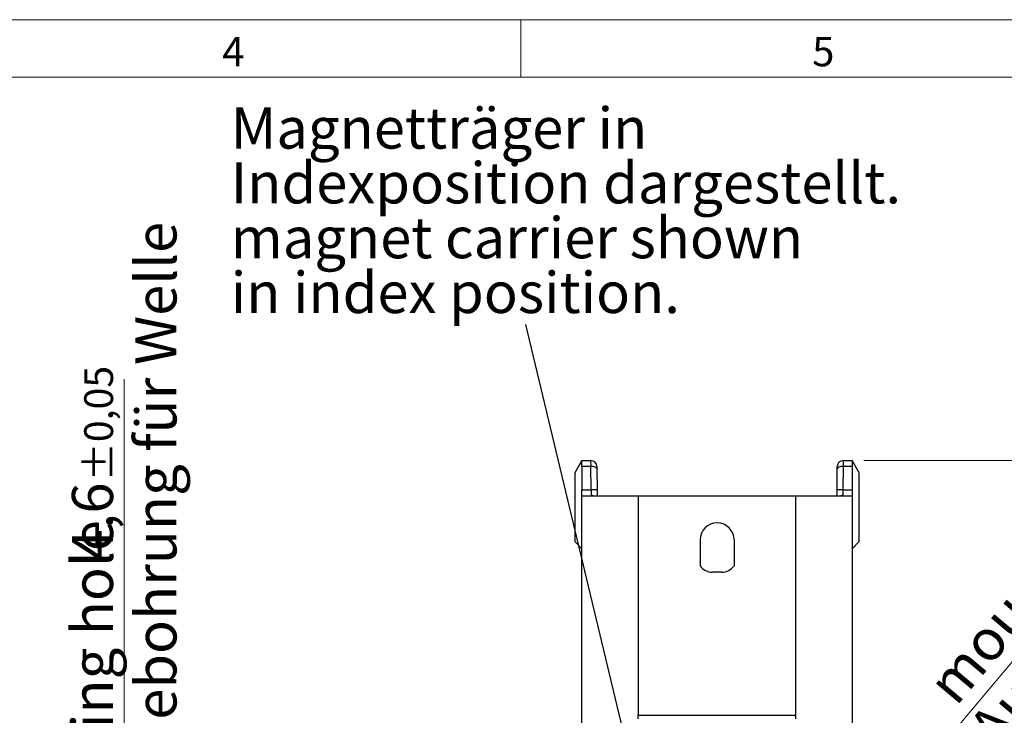
# Model space of a CAD drawing. Units: millimetres. Extents: x 5 to 420, y 6 to 293.
# Drawn here: x 167 to 251, y 233 to 293 of the extents above; entities that cross this region are included whole.
import ezdxf

# ---------------------------------------------------------------- set-up
doc = ezdxf.new("R2010")
doc.units = ezdxf.units.MM
doc.styles.add('SLDTEXTSTYLE0', font='DINMI__.TTF')
doc.styles.get("Standard").update_dxf_attribs({"font": 'DINMI__.TTF'})
doc.dimstyles.new('SLDDIMSTYLE0', dxfattribs={"dimtxt": 0, "dimasz": 2.5, "dimexe": 0, "dimexo": 0.0625, "dimgap": 0, "dimtad": 0, "dimtih": 1, "dimtoh": 1, "dimdec": 0, "dimrnd": 1e-09, "dimzin": 0, "dimdsep": 46, "dimtxsty": 'STANDARD', "dimsah": 1, "dimcen": 0.09, "dimadec": 0, "dimazin": 0, "dimtfac": 2.5, "dimtdec": 0, "dimtofl": 0, "dimtmove": 0, "dimatfit": 3, "dimfxl": 1, "dimfrac": 2, "dimtolj": 1, "dimtzin": 0, "dimarcsym": 0})
doc.dimstyles.new('SLDDIMSTYLE2', dxfattribs={"dimtxt": 3.5, "dimasz": 2.5, "dimexe": 0, "dimexo": 0.0625, "dimgap": 0.875, "dimtad": 1, "dimrnd": 1e-09, "dimzin": 12, "dimdsep": 46, "dimtxsty": 'SLDTEXTSTYLE0', "dimsah": 1, "dimcen": 0.09, "dimadec": 0, "dimazin": 0, "dimtfac": 1, "dimtofl": 0, "dimtmove": 0, "dimatfit": 3, "dimfxl": 1, "dimfrac": 2, "dimtolj": 1, "dimtzin": 12, "dimarcsym": 0})
doc.dimstyles.new('SLDDIMSTYLE5', dxfattribs={"dimtxt": 3.5, "dimasz": 2.5, "dimexe": 0, "dimexo": 0.0625, "dimgap": 0.875, "dimtad": 1, "dimrnd": 1e-09, "dimzin": 12, "dimdsep": 46, "dimtxsty": 'SLDTEXTSTYLE0', "dimblk1": 'NONE', "dimsah": 1, "dimcen": 0, "dimadec": 0, "dimazin": 0, "dimtol": 1, "dimtp": 0.07, "dimtm": 0.07, "dimtfac": 1, "dimtmove": 0, "dimatfit": 3, "dimldrblk": 'NONE', "dimfxl": 1, "dimfrac": 2, "dimtolj": 1, "dimarcsym": 0})
doc.dimstyles.new('SLDDIMSTYLE6', dxfattribs={"dimtxt": 3.5, "dimasz": 2.5, "dimexe": 0, "dimexo": 0.0625, "dimgap": 0.875, "dimtad": 1, "dimrnd": 1e-09, "dimzin": 12, "dimdsep": 46, "dimtxsty": 'SLDTEXTSTYLE0', "dimsah": 1, "dimcen": 0.09, "dimadec": 0, "dimazin": 0, "dimtol": 1, "dimtp": 0.05, "dimtm": 0.05, "dimtfac": 1, "dimtofl": 0, "dimtmove": 0, "dimatfit": 3, "dimfxl": 1, "dimfrac": 2, "dimtolj": 1, "dimarcsym": 0})

# ---------------------------------------------------------------- blocks, each defined once
blk = doc.blocks.new('*D37')
at = {"color": 7, "linetype": 'Continuous', "lineweight": 0}
for p, q in [((239.321, 255.001), (282.538, 255.001)), ((281.538, 208.001), (281.538, 255.001)), ((260.821, 208.001), (282.538, 208.001))]:
    blk.add_line(p, q, dxfattribs=at)
for centre, start, end in [((278.767, 229.788), 63.43495, 116.56505), ((278.767, 233.214), 243.43495, 296.56505)]:
    blk.add_arc(centre, 6.194, start, end, dxfattribs=at)
for points in [[(281.538, 255.001), (281.208, 252.501), (281.868, 252.501)], [(281.538, 208.001), (281.868, 210.501), (281.208, 210.501)]]:
    blk.add_solid(points, dxfattribs=at)
at = {"color": 7, "linetype": 'Continuous', "lineweight": 0, "insert": (277.078, 229.261), "char_height": 3.5, "attachment_point": 1, "rotation": 90, "style": 'SLDTEXTSTYLE0'}
blk.add_mtext('47', dxfattribs=at)
blk = doc.blocks.new('*D41')
at = {"color": 7, "linetype": 'Continuous', "lineweight": 0}
for q in [(281.648, 273.219), (224.907, 205.724)]:
    blk.add_line((228.736, 210.278), q, dxfattribs=at)
blk.add_solid([(228.736, 210.278), (230.597, 211.979), (230.092, 212.404)], dxfattribs=at)
at = {"color": 7, "linetype": 'Continuous', "lineweight": 0, "attachment_point": 1, "rotation": 49.94772, "style": 'SLDTEXTSTYLE0'}
for s, insert, char_height in [('±0,07', (273.444, 268.754), 2.45), ('5,95', (266.878, 262.576), 3.5), ('%%c', (263.492, 258.547), 3.5), ('mounting hole ', (244.485, 236.263), 3.5)]:
    blk.add_mtext(s, dxfattribs=dict(at, insert=insert, char_height=char_height))
blk = doc.blocks.new('_NONE')
blk = doc.blocks.new('*D42')
at = {"color": 7, "linetype": 'Continuous', "lineweight": 0}
for p, q in [((176.373, 210.976), (176.373, 261.924)), ((225.821, 210.976), (175.373, 210.976)), ((176.373, 206.376), (176.373, 210.976)), ((223.329, 206.376), (175.373, 206.376)), ((176.373, 206.376), (176.373, 202.376))]:
    blk.add_line(p, q, dxfattribs=at)
for points in [[(176.373, 210.976), (176.703, 213.476), (176.043, 213.476)], [(176.373, 206.376), (176.043, 203.876), (176.703, 203.876)]]:
    blk.add_solid(points, dxfattribs=at)
at = {"color": 7, "linetype": 'Continuous', "lineweight": 0, "attachment_point": 1, "rotation": 90, "style": 'SLDTEXTSTYLE0'}
for s, insert, char_height in [('±0,05', (172.964, 253.227), 2.45), ('4,6', (171.914, 246.513), 3.5), ('mounting hole ', (171.914, 217.227), 3.5)]:
    blk.add_mtext(s, dxfattribs=dict(at, insert=insert, char_height=char_height))
blk = doc.blocks.new('SW_NOTE_27')
at = {"color": 0, "linetype": 'Continuous', "lineweight": 0, "char_height": 3.5, "attachment_point": 1, "style": 'SLDTEXTSTYLE0'}
for s, insert in [('Magnetträger in', (-25.111, 18.46)), ('Indexposition dargestellt.', (-25.111, 13.793)), ('magnet carrier shown ', (-25.111, 9.127)), ('in index position.', (-25.111, 4.46))]:
    blk.add_mtext(s, dxfattribs=dict(at, insert=insert))

msp = doc.modelspace()

# ---------------------------------------------------------------- linework, layer by layer
at = {"color": 7, "linetype": 'Continuous', "lineweight": 0}
for p, q in [((5.21417, 292.53159), (415.01419, 292.53159)), ((210.11419, 287.63159), (210.11419, 292.53159)), ((92.63737, 287.63159), (410.11417, 287.63159)), ((410.11417, 287.63159), (92.63737, 287.63159))]:
    msp.add_line(p, q, dxfattribs=at)
at = {"color": 7, "linetype": 'Continuous', "lineweight": 30}
for p, q in [((215.32128, 255.00078), (214.72128, 253.96155)), ((215.32128, 255.00078), (216.09008, 255.00078)), ((215.32128, 254.50078), (215.32128, 255.00078)), ((216.09444, 254.50079), (216.09008, 255.00078)), ((216.09008, 255.00078), (216.09136, 255.00078)), ((237.55249, 255.00078), (237.54812, 254.50079)), ((237.55121, 255.00078), (237.55249, 255.00078)), ((237.55249, 255.00078), (238.32128, 255.00078)), ((238.32128, 255.00078), (238.32128, 254.50078)), ((238.92128, 253.96155), (238.32128, 255.00078)), ((214.72128, 253.96155), (214.72128, 248.10078)), ((216.09136, 254.50078), (215.32128, 254.50078)), ((215.32128, 254.50078), (215.32128, 252.50078)), ((216.10881, 252.50078), (216.09136, 254.50078)), ((216.59134, 254.50514), (216.59314, 254.29804)), ((216.59314, 254.29804), (216.60879, 252.50514)), ((237.03377, 252.50514), (237.04942, 254.29804)), ((237.04942, 254.29804), (237.05123, 254.50514)), ((237.55121, 254.50078), (237.53375, 252.50078)), ((238.32128, 254.50078), (237.55121, 254.50078)), ((238.32128, 254.50078), (238.32128, 252.50078)), ((238.92128, 248.10078), (238.92128, 253.96155)), ((215.32128, 252.0832), (215.32128, 252.50078)), ((215.32128, 252.50078), (216.10881, 252.50078)), ((237.53375, 252.50078), (238.32128, 252.50078)), ((238.32128, 252.50078), (238.32128, 252.0832)), ((215.32128, 228.76662), (215.32128, 252.0832)), ((215.32917, 252.00078), (220.12128, 252.00078)), ((220.12128, 252.00078), (220.12128, 233.31912)), ((220.12128, 252.00078), (233.52128, 252.00078)), ((233.52128, 233.31912), (233.52128, 252.00078)), ((233.52128, 252.00078), (238.3134, 252.00078)), ((238.32128, 252.0832), (238.32128, 228.76662)), ((214.72128, 248.10078), (215.32128, 247.50078)), ((225.37128, 248.25078), (225.37128, 246.03681)), ((228.27128, 248.25078), (228.27128, 246.03681)), ((238.32128, 247.50078), (238.92128, 248.10078)), ((227.22128, 245.50329), (226.42128, 245.50329)), ((220.12128, 233.01913), (220.12128, 233.31912)), ((220.12128, 233.31912), (233.52128, 233.31912)), ((233.52128, 233.01913), (233.52128, 233.31912))]:
    msp.add_line(p, q, dxfattribs=at)
at = {"color": 7, "linetype": 'Continuous', "lineweight": 30, "flags": 128}
for points in [[(216.60879, 252.50514), (216.59918, 252.50506), (216.57073, 252.50481), (216.52453, 252.50441), (216.46235, 252.50387), (216.38658, 252.50321), (216.30014, 252.50245), (216.20635, 252.50163), (216.10881, 252.50078)], [(216.10881, 252.50078), (216.11034, 252.41306), (216.11182, 252.32806), (216.11321, 252.24842), (216.11447, 252.1766), (216.11555, 252.11485), (216.11641, 252.06506), (216.11705, 252.02879)], [(216.60879, 252.50514), (216.61032, 252.3297), (216.6118, 252.1597), (216.61319, 252.00078)], [(237.02937, 252.00078), (237.03076, 252.1597), (237.03224, 252.3297), (237.03377, 252.50514)], [(237.53375, 252.50078), (237.43621, 252.50163), (237.34242, 252.50245), (237.25598, 252.50321), (237.18021, 252.50387), (237.11804, 252.50441), (237.07183, 252.50481), (237.04338, 252.50506), (237.03377, 252.50514)], [(237.53375, 252.50078), (237.53222, 252.41306), (237.53074, 252.32806), (237.52935, 252.24842), (237.5281, 252.1766), (237.52702, 252.11485), (237.52615, 252.06506), (237.52552, 252.02879)], [(215.32917, 252.00078), (215.32255, 252.02871), (215.32128, 252.0832)], [(238.32128, 252.0832), (238.31884, 252.01587), (238.3134, 252.00078)]]:
    msp.add_lwpolyline(points, dxfattribs=at)
at = {"color": 8, "linetype": 'Continuous', "lineweight": 30, "flags": 128}
for points in [[(216.2872, 252.00078), (216.21409, 252.01991), (216.11705, 252.02879)], [(237.52552, 252.02879), (237.42848, 252.01991), (237.35536, 252.00078)]]:
    msp.add_lwpolyline(points, dxfattribs=at)
at = {"color": 7, "linetype": 'Continuous', "lineweight": 30}
for centre, radius, start, end in [((216.09136, 254.50078), 0.5, 0.5, 90), ((237.55121, 254.50078), 0.5, 90, 179.5), ((226.82128, 248.25078), 1.45, 90, 180), ((226.82128, 248.25078), 1.45, 0, 90), ((226.42128, 246.80329), 1.3, 216.1289275, 270), ((227.22128, 246.80329), 1.3, 270, 323.8710725)]:
    msp.add_arc(centre, radius, start, end, dxfattribs=at)
for centre, major_axis, ratio, start_param, end_param in [((216.08699, 255.00078), (0.35665, -0.35355), 0.99131121, 5.49778714, 5.50395778), ((216.09316, 254.29367), (0.49998, 0.00436), 0.41420241, 0, 1.5646257), ((237.5494, 254.29367), (0.49998, -0.00436), 0.41420241, 1.57696696, 3.14159265), ((237.55557, 255.00078), (0.35665, 0.35355), 0.99131121, 3.92082019, 3.92699082), ((220.12128, 233.36363), (4.8, 0), 0.0092723, 4.70878878, 4.71238898), ((233.52128, 233.36363), (4.8, 0), 0.0092723, 4.71238898, 4.71598918)]:
    msp.add_ellipse(centre, major_axis=major_axis, ratio=ratio, start_param=start_param, end_param=end_param, dxfattribs=at)

# ---------------------------------------------------------------- block references
at = {"color": 7, "linetype": 'Continuous', "lineweight": 0}
msp.add_blockref('SW_NOTE_27', (210.5475, 266.59738), dxfattribs=at)

# ---------------------------------------------------------------- texts
at = {"color": 7, "linetype": 'Continuous', "lineweight": 0, "char_height": 2.5, "attachment_point": 1, "style": 'SLDTEXTSTYLE0'}
for s, insert in [('4', (184.70977, 291.06681)), ('5', (234.91595, 291.06681))]:
    msp.add_mtext(s, dxfattribs=dict(at, insert=insert))
at = {"color": 7, "linetype": 'Continuous', "lineweight": 0, "char_height": 3.5, "attachment_point": 1, "style": 'SLDTEXTSTYLE0'}
for insert, rotation in [((247.99957, 232.38468), 50), ((177.31486, 212.66869), 90)]:
    msp.add_mtext('Aufnahmebohrung für Welle', dxfattribs=dict(at, insert=insert, rotation=rotation))

# ---------------------------------------------------------------- dimensions: what is measured, and where the dimension line sits
at = {"color": 7, "linetype": 'Continuous', "lineweight": 0}
dim = msp.add_diameter_dim_2p(p1=(224.90691, 205.72354), p2=(228.73565, 210.27802), text='mounting hole <>', dimstyle='SLDDIMSTYLE5', dxfattribs=at)
dim.commit()
dim.dimension.update_dxf_attribs({"geometry": '*D41', "text_midpoint": (264.3835, 252.68283), "dimtype": 163})
for base, p1, p2, text, dimstyle, picture, middle in [((176.37326, 210.97578), (224.32929, 206.37578), (226.82128, 210.97578), 'mounting hole <>', 'SLDDIMSTYLE6', '*D42', (176.37326, 238.78158)), ((281.5376, 255.00078), (259.82128, 208.00078), (238.32128, 255.00078), '(<>)', 'SLDDIMSTYLE2', '*D37', (281.5376, 231.50078))]:
    dim = msp.add_linear_dim(base=base, p1=p1, p2=p2, angle=90, text=text, dimstyle=dimstyle, dxfattribs=at)
    dim.commit()
    dim.dimension.update_dxf_attribs({"geometry": picture, "text_midpoint": middle, "dimtype": 160})

# ---------------------------------------------------------------- leaders
msp.add_leader([(224.95903, 206.3294), (210.5475, 266.59738)], dimstyle='SLDDIMSTYLE0', dxfattribs=at)

doc.saveas('drawing.dxf')
